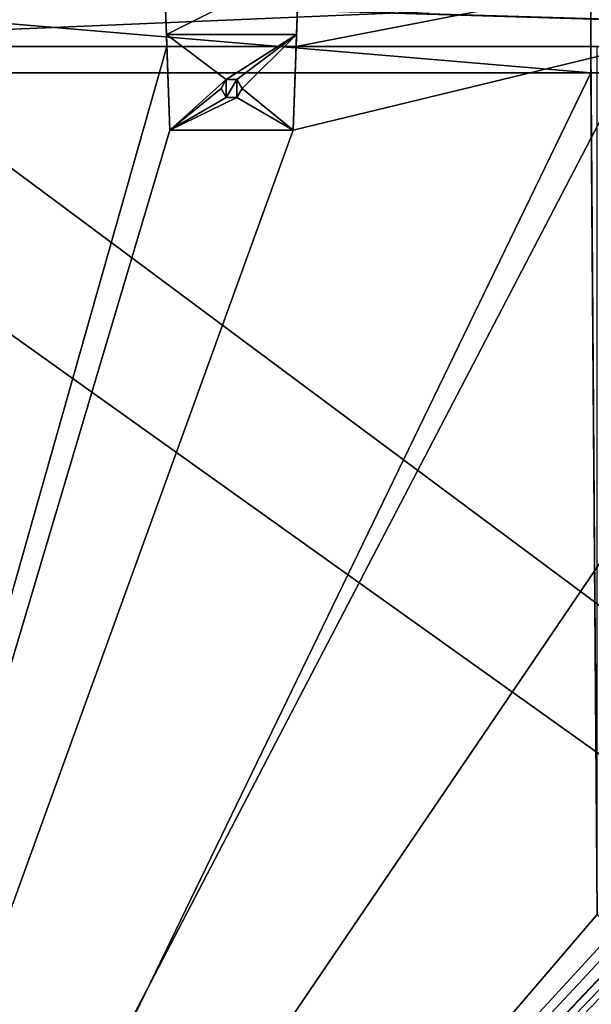
# Model space of a CAD drawing. Units: millimetres. Extents: x -300 to 300, y -505 to 10.
# Drawn here: x -191 to -81, y -287 to -98 of the extents above; entities that cross this region are included whole.
import ezdxf

# ---------------------------------------------------------------- set-up
doc = ezdxf.new("R2010")
doc.units = ezdxf.units.MM
doc.header["$LTSCALE"] = 65.185185
for name, color, linetype in [('123', 7, 'CONTINUOUS'), ('124', 7, 'CONTINUOUS'), ('126', 7, 'CONTINUOUS'), ('260', 7, 'CONTINUOUS'), ('261', 7, 'CONTINUOUS'), ('262', 7, 'CONTINUOUS'), ('452', 7, 'CONTINUOUS'), ('456', 7, 'CONTINUOUS'), ('459', 7, 'CONTINUOUS'), ('460', 7, 'CONTINUOUS'), ('461', 7, 'CONTINUOUS'), ('462', 7, 'CONTINUOUS'), ('464', 7, 'CONTINUOUS'), ('471', 7, 'CONTINUOUS'), ('472', 7, 'CONTINUOUS'), ('473', 7, 'CONTINUOUS'), ('478', 7, 'CONTINUOUS'), ('479', 7, 'CONTINUOUS'), ('480', 7, 'CONTINUOUS'), ('481', 7, 'CONTINUOUS'), ('737', 7, 'CONTINUOUS'), ('865', 7, 'CONTINUOUS')]:
    doc.layers.add(name, color=color, linetype=linetype)

msp = doc.modelspace()

# ---------------------------------------------------------------- linework, layer by layer
at = {"layer": '123', "linetype": 'Continuous'}
for points in [[(-262.5, -108.5, -489.15), (262.53, -108.5, -489.15), (-261.86, -108.5, -488.89), (-262.5, -108.5, -489.15)], [(-261.86, -108.5, -488.89), (262.53, -108.5, -489.15), (-261.6, -108.5, -488.25), (-261.86, -108.5, -488.89)], [(261.6, -108.5, -488.25), (261.6, -108.5, -349.15), (-261.6, -108.5, -349.15), (261.6, -108.5, -488.25)], [(261.86, -108.5, -488.89), (261.6, -108.5, -488.25), (-261.6, -108.5, -349.15), (261.86, -108.5, -488.89)], [(262.53, -108.5, -489.15), (261.86, -108.5, -488.89), (-261.6, -108.5, -349.15), (262.53, -108.5, -489.15)], [(262.53, -108.5, -489.15), (-261.6, -108.5, -349.15), (-261.6, -108.5, -488.25), (262.53, -108.5, -489.15)]]:
    msp.add_3dface(points, dxfattribs=at)
at = {"layer": '124', "linetype": 'Continuous'}
for points in [[(-270, -92.5, -489.15), (-12.76, -92.5, -489.15), (-270, -103.5, -489.15), (-270, -92.5, -489.15)], [(-12.76, -92.5, -489.15), (-12.38, -103.5, -489.15), (-270, -103.5, -489.15), (-12.76, -92.5, -489.15)]]:
    msp.add_3dface(points, dxfattribs=at)
at = {"layer": '126', "linetype": 'Continuous'}
for points in [[(261.6, -108.5, -349.15), (262.5, -108.5, -349.15), (-270, -92.5, -349.15), (261.6, -108.5, -349.15)], [(261.6, -108.5, -349.15), (-270, -92.5, -349.15), (-261.6, -108.5, -349.15), (261.6, -108.5, -349.15)], [(-270, -92.5, -349.15), (262.5, -108.5, -349.15), (270, -108.5, -349.15), (-270, -92.5, -349.15)], [(270, -92.5, -349.15), (-270, -92.5, -349.15), (270, -108.5, -349.15), (270, -92.5, -349.15)]]:
    msp.add_3dface(points, dxfattribs=at)
at = {"layer": '260', "linetype": 'Continuous'}
for points in [[(-270, -482.5, -505.15), (-270, -103.5, -505.15), (-12.38, -103.5, -505.15), (-270, -482.5, -505.15)], [(-270, -482.5, -505.15), (-12.38, -103.5, -505.15), (-20.81, -482.5, -505.15), (-270, -482.5, -505.15)]]:
    msp.add_3dface(points, dxfattribs=at)
at = {"layer": '261', "linetype": 'Continuous'}
for points in [[(262.5, -482.5, -489.15), (262.53, -108.5, -489.15), (-262.5, -108.5, -489.15), (262.5, -482.5, -489.15)], [(262.5, -482.5, -489.15), (-262.5, -108.5, -489.15), (-262.5, -482.5, -489.15), (262.5, -482.5, -489.15)]]:
    msp.add_3dface(points, dxfattribs=at)
at = {"layer": '262', "linetype": 'Continuous'}
for points in [[(-270, -103.5, -489.15), (-12.38, -103.5, -489.15), (-270, -103.5, -505.15), (-270, -103.5, -489.15)], [(-270, -103.5, -505.15), (-12.38, -103.5, -489.15), (-12.38, -103.5, -505.15), (-270, -103.5, -505.15)]]:
    msp.add_3dface(points, dxfattribs=at)
at = {"layer": '452', "linetype": 'Continuous'}
for points in [[(-261.86, -108.5, -184.89), (-262.53, -108.5, -185.15), (-81.25, -108.5, -185.15), (-261.86, -108.5, -184.89)], [(-261.6, -108.5, -184.25), (-261.86, -108.5, -184.89), (-81.25, -108.5, -185.15), (-261.6, -108.5, -184.25)], [(-261.6, -108.5, -131.15), (-261.6, -108.5, -184.25), (-81.25, -108.5, -185.15), (-261.6, -108.5, -131.15)], [(-261.6, -108.5, -131.15), (-81.25, -108.5, -185.15), (-81.25, -108.5, -131.15), (-261.6, -108.5, -131.15)]]:
    msp.add_3dface(points, dxfattribs=at)
at = {"layer": '456', "linetype": 'Continuous'}
for points in [[(-270, -103.5, -185.15), (-270, -92.5, -185.15), (-162.76, -92.5, -185.15), (-270, -103.5, -185.15)], [(-162.38, -103.5, -185.15), (-270, -103.5, -185.15), (-162.76, -92.5, -185.15), (-162.38, -103.5, -185.15)], [(-81.25, -103.5, -185.15), (-137.62, -103.5, -185.15), (-81.25, -92.5, -185.15), (-81.25, -103.5, -185.15)], [(-81.25, -92.5, -185.15), (-137.62, -103.5, -185.15), (-137.24, -92.5, -185.15), (-81.25, -92.5, -185.15)]]:
    msp.add_3dface(points, dxfattribs=at)
at = {"layer": '459', "linetype": 'Continuous'}
for points in [[(-81.25, -103.5, -185.15), (-81.25, -92.5, -185.15), (-81.25, -92.5, -131.15), (-81.25, -103.5, -185.15)], [(-81.25, -108.5, -185.15), (-81.25, -103.5, -185.15), (-81.25, -92.5, -131.15), (-81.25, -108.5, -185.15)], [(-81.25, -108.5, -131.15), (-81.25, -108.5, -185.15), (-81.25, -92.5, -131.15), (-81.25, -108.5, -131.15)]]:
    msp.add_3dface(points, dxfattribs=at)
at = {"layer": '460', "linetype": 'Continuous'}
for points in [[(-270, -92.5, -131.15), (-261.6, -108.5, -131.15), (-81.25, -108.5, -131.15), (-270, -92.5, -131.15)], [(-270, -92.5, -131.15), (-81.25, -108.5, -131.15), (-81.25, -92.5, -131.15), (-270, -92.5, -131.15)]]:
    msp.add_3dface(points, dxfattribs=at)
at = {"layer": '461', "linetype": 'Continuous'}
for points in [[(-270, -482.5, -201.15), (-270, -103.5, -201.15), (-162.38, -103.5, -201.15), (-270, -482.5, -201.15)], [(-72, -267.5, -201.15), (-270, -482.5, -201.15), (-72, -103.5, -201.15), (-72, -267.5, -201.15)], [(-72, -103.5, -201.15), (-270, -482.5, -201.15), (-138.18, -119.5, -201.15), (-72, -103.5, -201.15)], [(-161.82, -119.5, -201.15), (-270, -482.5, -201.15), (-162.38, -103.5, -201.15), (-161.82, -119.5, -201.15)], [(-137.62, -103.5, -201.15), (-72, -103.5, -201.15), (-138.18, -119.5, -201.15), (-137.62, -103.5, -201.15)], [(-151, -113.23, -201.15), (-152, -111.5, -201.15), (-151, -109.77, -201.15), (-151, -113.23, -201.15)], [(-149, -113.23, -201.15), (-151, -113.23, -201.15), (-149, -109.77, -201.15), (-149, -113.23, -201.15)], [(-149, -109.77, -201.15), (-151, -113.23, -201.15), (-151, -109.77, -201.15), (-149, -109.77, -201.15)], [(-148, -111.5, -201.15), (-149, -113.23, -201.15), (-149, -109.77, -201.15), (-148, -111.5, -201.15)], [(-138.18, -119.5, -201.15), (-270, -482.5, -201.15), (-161.82, -119.5, -201.15), (-138.18, -119.5, -201.15)], [(-71.47, -269.74, -201.15), (-270, -482.5, -201.15), (-72, -267.5, -201.15), (-71.47, -269.74, -201.15)], [(-70, -271.5, -201.15), (-270, -482.5, -201.15), (-71.47, -269.74, -201.15), (-70, -271.5, -201.15)], [(-70, -271.57, -201.15), (-270, -482.5, -201.15), (-70, -271.5, -201.15), (-70, -271.57, -201.15)], [(-68.54, -272.26, -201.15), (-270, -482.5, -201.15), (-69.91, -271.57, -201.15), (-68.54, -272.26, -201.15)], [(-69.91, -271.57, -201.15), (-270, -482.5, -201.15), (-70, -271.57, -201.15), (-69.91, -271.57, -201.15)], [(-67, -272.5, -201.15), (-270, -482.5, -201.15), (-68.54, -272.26, -201.15), (-67, -272.5, -201.15)], [(-270, -482.5, -201.15), (-67, -272.5, -201.15), (-20.81, -482.5, -201.15), (-270, -482.5, -201.15)]]:
    msp.add_3dface(points, dxfattribs=at)
at = {"layer": '462', "linetype": 'Continuous'}
for points in [[(-81.25, -103.5, -185.15), (-81.25, -108.5, -185.15), (-80, -269.5, -185.15), (-81.25, -103.5, -185.15)], [(-80, -103.5, -185.15), (-81.25, -103.5, -185.15), (-80, -269.5, -185.15), (-80, -103.5, -185.15)], [(-262.53, -108.5, -185.15), (-262.5, -482.5, -185.15), (-81.25, -108.5, -185.15), (-262.53, -108.5, -185.15)], [(-81.25, -108.5, -185.15), (-262.5, -482.5, -185.15), (-80, -269.5, -185.15), (-81.25, -108.5, -185.15)], [(-80, -269.5, -185.15), (-262.5, -482.5, -185.15), (-70, -280.5, -185.15), (-80, -269.5, -185.15)], [(-262.5, -482.5, -185.15), (262.5, -482.5, -185.15), (-70, -280.5, -185.15), (-262.5, -482.5, -185.15)]]:
    msp.add_3dface(points, dxfattribs=at)
at = {"layer": '464', "linetype": 'Continuous'}
for points in [[(-270, -103.5, -201.15), (-270, -103.5, -185.15), (-162.38, -103.5, -185.15), (-270, -103.5, -201.15)], [(-270, -103.5, -201.15), (-162.38, -103.5, -185.15), (-162.38, -103.5, -201.15), (-270, -103.5, -201.15)], [(-137.62, -103.5, -185.15), (-81.25, -103.5, -185.15), (-137.62, -103.5, -201.15), (-137.62, -103.5, -185.15)], [(-137.62, -103.5, -201.15), (-81.25, -103.5, -185.15), (-80, -103.5, -185.15), (-137.62, -103.5, -201.15)], [(-72, -103.5, -201.15), (-137.62, -103.5, -201.15), (-72, -103.5, -185.15), (-72, -103.5, -201.15)], [(-137.62, -103.5, -201.15), (-80, -103.5, -185.15), (-72, -103.5, -185.15), (-137.62, -103.5, -201.15)]]:
    msp.add_3dface(points, dxfattribs=at)
at = {"layer": '471', "color": 253, "linetype": 'Continuous', "true_color": 0xb0b0b0}
for points in [[(-138.18, -119.5, -201.15), (-161.82, -119.5, -201.15), (-138.18, -119.5, -204.95), (-138.18, -119.5, -201.15)], [(-138.18, -119.5, -204.95), (-161.82, -119.5, -201.15), (-161.82, -119.5, -204.95), (-138.18, -119.5, -204.95)]]:
    msp.add_3dface(points, dxfattribs=at)
at = {"layer": '472', "color": 253, "linetype": 'Continuous', "true_color": 0xb0b0b0}
for points in [[(-161.82, -119.5, -204.95), (-162.46, -101.16, -204.95), (-151, -109.77, -204.95), (-161.82, -119.5, -204.95)], [(-162.46, -101.16, -204.95), (-137.54, -101.16, -204.95), (-151, -109.77, -204.95), (-162.46, -101.16, -204.95)], [(-151, -109.77, -204.95), (-137.54, -101.16, -204.95), (-149, -109.77, -204.95), (-151, -109.77, -204.95)], [(-149, -109.77, -204.95), (-137.54, -101.16, -204.95), (-148, -111.5, -204.95), (-149, -109.77, -204.95)], [(-137.54, -101.16, -204.95), (-138.18, -119.5, -204.95), (-148, -111.5, -204.95), (-137.54, -101.16, -204.95)], [(-152, -111.5, -204.95), (-161.82, -119.5, -204.95), (-151, -109.77, -204.95), (-152, -111.5, -204.95)], [(-161.82, -119.5, -204.95), (-152, -111.5, -204.95), (-151, -113.23, -204.95), (-161.82, -119.5, -204.95)], [(-148, -111.5, -204.95), (-138.18, -119.5, -204.95), (-149, -113.23, -204.95), (-148, -111.5, -204.95)], [(-138.18, -119.5, -204.95), (-161.82, -119.5, -204.95), (-149, -113.23, -204.95), (-138.18, -119.5, -204.95)], [(-149, -113.23, -204.95), (-161.82, -119.5, -204.95), (-151, -113.23, -204.95), (-149, -113.23, -204.95)]]:
    msp.add_3dface(points, dxfattribs=at)
at = {"layer": '473', "color": 253, "linetype": 'Continuous', "true_color": 0xb0b0b0}
for points in [[(-137.1, -88.5, -186.18), (-162.46, -101.16, -204.95), (-162.9, -88.5, -186.18), (-137.1, -88.5, -186.18)], [(-137.54, -101.16, -204.95), (-162.46, -101.16, -204.95), (-137.1, -88.5, -186.18), (-137.54, -101.16, -204.95)]]:
    msp.add_3dface(points, dxfattribs=at)
at = {"layer": '478', "color": 253, "linetype": 'Continuous', "true_color": 0xb0b0b0}
for points in [[(-137.24, -92.5, -185.15), (-137.62, -103.5, -201.15), (-137.1, -88.5, -186.18), (-137.24, -92.5, -185.15)], [(-137.62, -103.5, -201.15), (-137.54, -101.16, -204.95), (-137.1, -88.5, -186.18), (-137.62, -103.5, -201.15)], [(-137.24, -92.5, -185.15), (-137.62, -103.5, -185.15), (-137.62, -103.5, -201.15), (-137.24, -92.5, -185.15)], [(-137.62, -103.5, -201.15), (-138.18, -119.5, -204.95), (-137.54, -101.16, -204.95), (-137.62, -103.5, -201.15)], [(-137.62, -103.5, -201.15), (-138.18, -119.5, -201.15), (-138.18, -119.5, -204.95), (-137.62, -103.5, -201.15)]]:
    msp.add_3dface(points, dxfattribs=at)
at = {"layer": '479', "color": 253, "linetype": 'Continuous', "true_color": 0xb0b0b0}
for points in [[(-162.38, -103.5, -185.15), (-162.76, -92.5, -185.15), (-162.9, -88.5, -186.18), (-162.38, -103.5, -185.15)], [(-162.38, -103.5, -201.15), (-162.38, -103.5, -185.15), (-162.9, -88.5, -186.18), (-162.38, -103.5, -201.15)], [(-162.46, -101.16, -204.95), (-162.38, -103.5, -201.15), (-162.9, -88.5, -186.18), (-162.46, -101.16, -204.95)], [(-161.82, -119.5, -201.15), (-162.38, -103.5, -201.15), (-162.46, -101.16, -204.95), (-161.82, -119.5, -201.15)], [(-161.82, -119.5, -204.95), (-161.82, -119.5, -201.15), (-162.46, -101.16, -204.95), (-161.82, -119.5, -204.95)]]:
    msp.add_3dface(points, dxfattribs=at)
at = {"layer": '480', "color": 253, "linetype": 'Continuous', "true_color": 0xb0b0b0}
for points in [[(-151, -109.77, -201.15), (-152, -111.5, -201.15), (-151, -109.77, -204.95), (-151, -109.77, -201.15)], [(-152, -111.5, -201.15), (-152, -111.5, -204.95), (-151, -109.77, -204.95), (-152, -111.5, -201.15)], [(-149, -109.77, -201.15), (-151, -109.77, -201.15), (-149, -109.77, -204.95), (-149, -109.77, -201.15)], [(-151, -109.77, -201.15), (-151, -109.77, -204.95), (-149, -109.77, -204.95), (-151, -109.77, -201.15)], [(-148, -111.5, -201.15), (-149, -109.77, -201.15), (-148, -111.5, -204.95), (-148, -111.5, -201.15)], [(-149, -109.77, -201.15), (-149, -109.77, -204.95), (-148, -111.5, -204.95), (-149, -109.77, -201.15)]]:
    msp.add_3dface(points, dxfattribs=at)
at = {"layer": '481', "color": 253, "linetype": 'Continuous', "true_color": 0xb0b0b0}
for points in [[(-152, -111.5, -201.15), (-151, -113.23, -201.15), (-152, -111.5, -204.95), (-152, -111.5, -201.15)], [(-152, -111.5, -204.95), (-151, -113.23, -201.15), (-151, -113.23, -204.95), (-152, -111.5, -204.95)], [(-149, -113.23, -201.15), (-148, -111.5, -201.15), (-149, -113.23, -204.95), (-149, -113.23, -201.15)], [(-148, -111.5, -201.15), (-148, -111.5, -204.95), (-149, -113.23, -204.95), (-148, -111.5, -201.15)], [(-151, -113.23, -201.15), (-149, -113.23, -201.15), (-151, -113.23, -204.95), (-151, -113.23, -201.15)], [(-149, -113.23, -201.15), (-149, -113.23, -204.95), (-151, -113.23, -204.95), (-149, -113.23, -201.15)]]:
    msp.add_3dface(points, dxfattribs=at)
at = {"layer": '737', "color": 9, "linetype": 'Continuous', "true_color": 0xabd4cd}
for points in [[(282, -60, -550), (282, -479, -550), (-282, -479, -550), (282, -60, -550)], [(282, -60, -550), (-282, -479, -550), (-282, -60, -550), (282, -60, -550)]]:
    msp.add_3dface(points, dxfattribs=at)
at = {"layer": '865', "color": 9, "linetype": 'Continuous', "true_color": 0xabd4cd}
for points in [[(282, -479, -532), (282, -60, -532), (-282, -60, -532), (282, -479, -532)], [(282, -479, -532), (-282, -60, -532), (-282, -479, -532), (282, -479, -532)]]:
    msp.add_3dface(points, dxfattribs=at)

doc.saveas('drawing.dxf')
